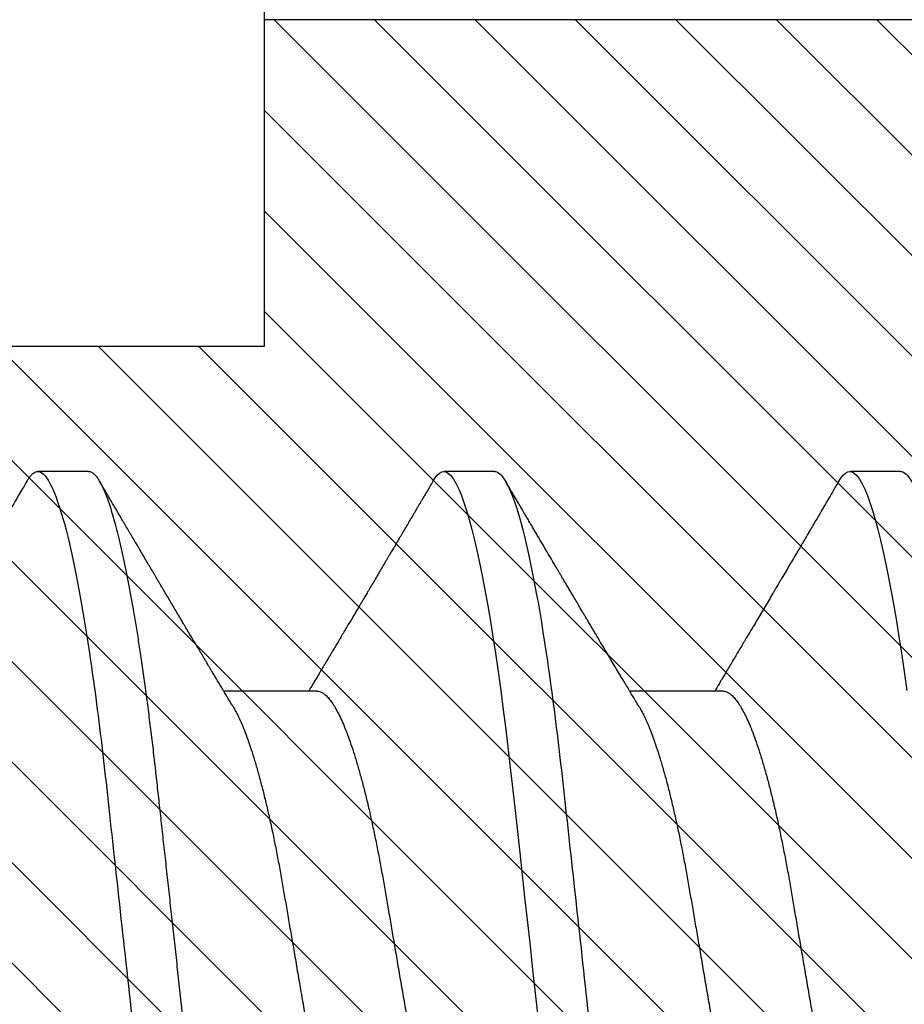
# Model space of a CAD drawing. Units: inches. Extents: x 0 to 386, y -1 to 43.
# Drawn here: x 3 to 3, y 2 to 3 of the extents above; entities that cross this region are included whole.
import ezdxf

# ---------------------------------------------------------------- set-up
doc = ezdxf.new("R2010")
doc.units = ezdxf.units.IN
doc.header["$LTSCALE"] = 0.25
doc.header["$MEASUREMENT"] = 0
for name, color, linetype in [('Arcadia-Dim', 4, 'Continuous'), ('Arcadia-Profile', 6, 'Continuous'), ('Arcadia-Shade', 8, 'Continuous')]:
    doc.layers.add(name, color=color, linetype=linetype)
doc.styles.get("Standard").update_dxf_attribs({"font": 'ARIALN.TTF'})
doc.dimstyles.new('Arcadia-2', dxfattribs={"dimscale": 2, "dimtxt": 0.0938, "dimasz": 0.0938, "dimexe": 0.0546, "dimexo": 0.0469, "dimgap": 0.0469, "dimtad": 0, "dimtih": 1, "dimdec": 4, "dimzin": 3, "dimdsep": 46, "dimlunit": 4, "dimtxsty": 'Standard', "dimblk": 'ARCHTICK', "dimcen": 0.0469, "dimdle": 0.0546, "dimclrd": 256, "dimclre": 256, "dimclrt": 256, "dimadec": 0, "dimazin": 0, "dimtfac": 0.75, "dimtdec": 4, "dimtix": 1, "dimtmove": 2, "dimatfit": 3, "dimfxl": 1, "dimtolj": 1, "dimtzin": 3, "dimlwd": -3, "dimlwe": -3, "dimarcsym": 0})

# ---------------------------------------------------------------- blocks, each defined once
blk = doc.blocks.new('*U14')
at = {"layer": 'Arcadia-Profile'}
for p, q in [((0.16411, 0.108), (0.15518, 0.108)), ((0.23554, 0.108), (0.22661, 0.108)), ((0.30696, 0.108), (0.29804, 0.108)), ((0.20429, 0.06934), (0.18789, 0.06934)), ((0.27571, 0.06934), (0.25932, 0.06934))]:
    blk.add_line(p, q, dxfattribs=at)
at = {"layer": 'Arcadia-Profile', "flags": 128}
for points in [[(0.22469, 0.10629), (0.22502, 0.10682), (0.22544, 0.10734), (0.22584, 0.10771), (0.22623, 0.10793), (0.22661, 0.108), (0.22702, 0.10792), (0.22744, 0.10766), (0.22788, 0.10723), (0.22832, 0.10662), (0.22878, 0.10583), (0.22925, 0.10486), (0.2297, 0.10378), (0.23015, 0.10253), (0.23061, 0.10111), (0.23107, 0.09954), (0.23154, 0.09781), (0.23201, 0.09592), (0.23248, 0.09388), (0.23295, 0.09169), (0.23342, 0.08936), (0.23389, 0.0869), (0.23435, 0.08435), (0.2348, 0.08168), (0.23525, 0.0789), (0.23569, 0.07602), (0.23616, 0.0728), (0.23662, 0.06948), (0.23707, 0.06606), (0.23751, 0.06257), (0.23794, 0.059), (0.23836, 0.05538), (0.23874, 0.05191), (0.23914, 0.04834), (0.23954, 0.04466), (0.23996, 0.0409), (0.24038, 0.03704), (0.24082, 0.0331), (0.24126, 0.02909), (0.24171, 0.02502), (0.24216, 0.02089), (0.24262, 0.01671), (0.24308, 0.01256)], [(0.29612, 0.10629), (0.29645, 0.10682), (0.29686, 0.10734), (0.29726, 0.10771), (0.29766, 0.10793), (0.29804, 0.108), (0.29845, 0.10792), (0.29887, 0.10766), (0.29931, 0.10723), (0.29975, 0.10662), (0.30021, 0.10583), (0.30068, 0.10486), (0.30112, 0.10378), (0.30158, 0.10253), (0.30204, 0.10111), (0.3025, 0.09954), (0.30297, 0.09781), (0.30344, 0.09592), (0.30391, 0.09388), (0.30438, 0.09169), (0.30485, 0.08936), (0.30532, 0.0869), (0.30578, 0.08435), (0.30623, 0.08168), (0.30668, 0.0789), (0.30712, 0.07602), (0.30759, 0.0728), (0.30805, 0.06948)]]:
    blk.add_lwpolyline(points, dxfattribs=at)
at = {"layer": 'Arcadia-Profile'}
for points, knots in [([(0.15326, 0.10629), (0.15337, 0.10647), (0.15362, 0.10689), (0.15401, 0.10736), (0.15441, 0.10773), (0.1548, 0.10796), (0.15505, 0.10799), (0.15518, 0.108)], [0, 0, 0, 0, 0.168323, 0.378873, 0.587751, 0.794833, 1, 1, 1, 1]), ([(0.15518, 0.108), (0.15647, 0.108), (0.15797, 0.10537), (0.16112, 0.09442), (0.16275, 0.08611), (0.16502, 0.07097), (0.16575, 0.06549), (0.1671, 0.05407), (0.16773, 0.04814), (0.16985, 0.02889), (0.17144, 0.01447), (0.17463, -0.01447), (0.17622, -0.02889), (0.17834, -0.04814), (0.17897, -0.05407), (0.18033, -0.06549), (0.18105, -0.07097), (0.18332, -0.08611), (0.18495, -0.09442), (0.1881, -0.10537), (0.1896, -0.108), (0.19089, -0.108)], [0, 0, 0, 0, 0.125, 0.125, 0.25, 0.25, 0.3125, 0.3125, 0.375, 0.375, 0.5, 0.5, 0.625, 0.625, 0.6875, 0.6875, 0.75, 0.75, 0.875, 0.875, 1, 1, 1, 1]), ([(0.16411, 0.108), (0.16424, 0.10798), (0.16452, 0.10795), (0.16494, 0.10769), (0.16538, 0.10726), (0.16582, 0.10665), (0.16628, 0.10586), (0.16674, 0.10491), (0.1672, 0.1038), (0.16765, 0.10255), (0.16811, 0.10114), (0.16857, 0.09957), (0.16904, 0.09783), (0.16951, 0.09595), (0.16998, 0.09391), (0.17045, 0.09172), (0.17092, 0.08939), (0.17139, 0.08694), (0.17185, 0.08437), (0.1723, 0.0817), (0.17275, 0.07892), (0.1732, 0.07597), (0.17366, 0.07283), (0.17412, 0.0695), (0.17457, 0.06609), (0.17501, 0.0626), (0.17544, 0.05903), (0.17585, 0.05547), (0.17624, 0.05191), (0.17664, 0.04834), (0.17704, 0.04466), (0.17746, 0.0409), (0.17788, 0.03704), (0.17832, 0.0331), (0.17876, 0.02909), (0.17921, 0.02502), (0.17966, 0.02089), (0.18012, 0.01673), (0.18058, 0.01256), (0.18104, 0.00839), (0.1815, 0.0042), (0.18198, -0.00011), (0.18246, -0.00454), (0.18296, -0.00906), (0.18346, -0.01356), (0.18395, -0.01802), (0.18444, -0.02244), (0.18491, -0.02672), (0.18536, -0.03085), (0.1858, -0.03483), (0.18623, -0.03873), (0.18665, -0.04255), (0.18706, -0.04627), (0.18747, -0.0499), (0.18785, -0.05344), (0.18824, -0.0569), (0.18864, -0.06029), (0.18904, -0.06361), (0.18945, -0.06685), (0.18987, -0.07), (0.1903, -0.07306), (0.19075, -0.07612), (0.19121, -0.07915), (0.1917, -0.08214), (0.19219, -0.085), (0.19268, -0.08771), (0.19318, -0.09028), (0.19367, -0.09264), (0.19415, -0.09481), (0.19462, -0.09679), (0.19509, -0.09861), (0.19556, -0.10027), (0.19602, -0.10177), (0.19648, -0.10311), (0.19693, -0.10429), (0.19737, -0.10531), (0.19781, -0.10616), (0.19824, -0.10684), (0.19865, -0.10737), (0.19905, -0.10773), (0.19944, -0.10795), (0.19983, -0.10803), (0.20023, -0.10794), (0.20066, -0.10769), (0.20109, -0.10725), (0.20145, -0.10678), (0.20167, -0.1064), (0.20174, -0.10628)], [0, 0, 0, 0, 0.01186, 0.023839, 0.035929, 0.048122, 0.060408, 0.072778, 0.084509, 0.096297, 0.108134, 0.12001, 0.131917, 0.143844, 0.155782, 0.167722, 0.179654, 0.191568, 0.203243, 0.214883, 0.22648, 0.238025, 0.250424, 0.262743, 0.274971, 0.287101, 0.299123, 0.311029, 0.322182, 0.333426, 0.344772, 0.356213, 0.367742, 0.379351, 0.391033, 0.402778, 0.414579, 0.426426, 0.438098, 0.449797, 0.461514, 0.47324, 0.485902, 0.498553, 0.511181, 0.523775, 0.536324, 0.548817, 0.560536, 0.572187, 0.583763, 0.595254, 0.606655, 0.617957, 0.629154, 0.640319, 0.651587, 0.662956, 0.674213, 0.685553, 0.69697, 0.708454, 0.720923, 0.733453, 0.746031, 0.758648, 0.771291, 0.783951, 0.795891, 0.807826, 0.819745, 0.831639, 0.843499, 0.855316, 0.867081, 0.878785, 0.890419, 0.901975, 0.913242, 0.924419, 0.9355, 0.946479, 0.958339, 0.970318, 0.982408, 0.994601, 1, 1, 1, 1]), ([(0.23554, 0.108), (0.23682, 0.108), (0.23833, 0.10537), (0.24147, 0.09442), (0.24311, 0.08611), (0.24538, 0.07097), (0.2461, 0.06549), (0.24746, 0.05407), (0.24809, 0.04814), (0.25021, 0.02889), (0.2518, 0.01447), (0.25499, -0.01447), (0.25658, -0.02889), (0.2587, -0.04814), (0.25933, -0.05407), (0.26068, -0.06549), (0.26141, -0.07097), (0.26368, -0.08611), (0.26531, -0.09442), (0.26846, -0.10537), (0.26996, -0.108), (0.27125, -0.108)], [0, 0, 0, 0, 0.125, 0.125, 0.25, 0.25, 0.3125, 0.3125, 0.375, 0.375, 0.5, 0.5, 0.625, 0.625, 0.6875, 0.6875, 0.75, 0.75, 0.875, 0.875, 1, 1, 1, 1]), ([(0.30696, 0.108), (0.30825, 0.108), (0.30976, 0.10537), (0.3129, 0.09442), (0.31454, 0.08611), (0.31681, 0.07097), (0.31753, 0.06549), (0.31889, 0.05407), (0.31952, 0.04814), (0.32164, 0.02889), (0.32323, 0.01447), (0.32642, -0.01447), (0.32801, -0.02889), (0.33013, -0.04814), (0.33076, -0.05407), (0.33211, -0.06549), (0.33284, -0.07097), (0.3351, -0.08611), (0.33674, -0.09442), (0.33989, -0.10537), (0.34139, -0.108), (0.34268, -0.108)], [0, 0, 0, 0, 0.125, 0.125, 0.25, 0.25, 0.3125, 0.3125, 0.375, 0.375, 0.5, 0.5, 0.625, 0.625, 0.6875, 0.6875, 0.75, 0.75, 0.875, 0.875, 1, 1, 1, 1]), ([(0.15326, 0.1063), (0.15301, 0.10586), (0.15252, 0.10503), (0.15183, 0.10385), (0.15122, 0.10281), (0.15069, 0.10191), (0.15024, 0.10115), (0.14989, 0.10055), (0.14963, 0.10012), (0.14945, 0.09981), (0.14932, 0.09959), (0.14922, 0.09942), (0.14914, 0.09927), (0.14903, 0.09909), (0.14887, 0.09883), (0.14865, 0.09845), (0.14836, 0.09796), (0.14804, 0.09741), (0.1477, 0.09683), (0.14728, 0.09612), (0.14681, 0.09531), (0.1463, 0.09446), (0.14586, 0.0937), (0.14543, 0.09298), (0.14497, 0.0922), (0.14455, 0.09148), (0.14416, 0.09083), (0.14384, 0.09029), (0.14351, 0.08973), (0.14318, 0.08916), (0.14285, 0.0886), (0.14254, 0.08808), (0.14229, 0.08766), (0.14212, 0.08736), (0.14198, 0.08714), (0.14185, 0.08691), (0.14168, 0.08663), (0.14148, 0.08628), (0.14118, 0.08579), (0.14079, 0.08513), (0.14031, 0.08432), (0.13981, 0.08347), (0.13931, 0.08263), (0.13882, 0.08179), (0.13833, 0.08097), (0.13787, 0.08019), (0.13743, 0.07946), (0.13702, 0.07876), (0.13662, 0.0781), (0.13626, 0.07749), (0.13596, 0.07698), (0.13571, 0.07655), (0.13551, 0.07623), (0.13534, 0.07595), (0.13515, 0.07563), (0.13489, 0.07518), (0.13455, 0.07461), (0.13416, 0.07397), (0.13378, 0.07333), (0.13342, 0.07272), (0.13308, 0.07215), (0.13275, 0.07161), (0.13244, 0.07108), (0.13213, 0.07056), (0.13182, 0.07004), (0.13157, 0.06964), (0.13143, 0.0694), (0.1314, 0.06934)], [0, 0, 0, 0, 0.0355121, 0.0673057, 0.0953842, 0.1197501, 0.140406, 0.1573535, 0.1676315, 0.1758251, 0.1819348, 0.1859608, 0.1892679, 0.1939842, 0.2004242, 0.2110342, 0.2243987, 0.2402486, 0.2559567, 0.2708567, 0.2977731, 0.3215751, 0.3402062, 0.3590139, 0.3800835, 0.4034132, 0.4177574, 0.4325609, 0.4476106, 0.4629064, 0.478448, 0.4935015, 0.5051135, 0.5124639, 0.5172787, 0.5232229, 0.5309035, 0.54032, 0.5514718, 0.5710976, 0.5939815, 0.6170856, 0.6399133, 0.6624644, 0.6847392, 0.7067379, 0.7257603, 0.7445712, 0.7630979, 0.7797049, 0.7937182, 0.8051396, 0.8139707, 0.8202317, 0.8279077, 0.8400112, 0.856537, 0.8746997, 0.8919866, 0.9083985, 0.9239362, 0.9386004, 0.9527269, 0.9668192, 0.9808825, 0.9949166, 1, 1, 1, 1]), ([(0.18952, 0.06662), (0.1894, 0.06682), (0.18918, 0.06719), (0.18887, 0.0677), (0.18864, 0.06809), (0.18847, 0.06837), (0.18834, 0.06858), (0.18821, 0.06881), (0.18802, 0.06913), (0.18776, 0.06955), (0.18698, 0.07085), (0.1862, 0.07216), (0.18543, 0.07345), (0.18518, 0.07388), (0.18496, 0.07424), (0.18478, 0.07454), (0.18462, 0.07481), (0.18442, 0.07514), (0.18416, 0.07558), (0.18385, 0.07611), (0.18351, 0.07668), (0.18311, 0.07735), (0.18266, 0.07811), (0.18217, 0.07893), (0.18173, 0.07966), (0.18139, 0.08024), (0.18109, 0.08074), (0.18078, 0.08126), (0.18042, 0.08188), (0.18003, 0.08253), (0.17957, 0.08332), (0.17905, 0.08419), (0.17849, 0.08513), (0.17801, 0.08594), (0.17762, 0.0866), (0.17736, 0.08704), (0.1772, 0.08732), (0.17708, 0.08752), (0.17692, 0.08778), (0.17671, 0.08813), (0.17646, 0.08857), (0.17617, 0.08906), (0.17588, 0.08955), (0.17551, 0.09018), (0.17507, 0.09092), (0.17454, 0.09181), (0.17409, 0.09258), (0.17368, 0.09328), (0.17332, 0.09389), (0.17297, 0.09448), (0.17266, 0.09501), (0.17243, 0.0954), (0.17227, 0.09568), (0.17213, 0.09591), (0.17197, 0.09619), (0.17176, 0.09654), (0.17143, 0.09709), (0.171, 0.09783), (0.17048, 0.09871), (0.16999, 0.09954), (0.16955, 0.10029), (0.16916, 0.10095), (0.1688, 0.10157), (0.1684, 0.10226), (0.1679, 0.10309), (0.16731, 0.1041), (0.16668, 0.10518), (0.16624, 0.10592), (0.16602, 0.1063)], [0, 0, 0, 0, 0.015488, 0.028179, 0.03807, 0.04516, 0.049613, 0.054036, 0.062727, 0.073548, 0.086497, 0.160932, 0.17316, 0.183979, 0.193157, 0.200691, 0.20669, 0.213879, 0.225402, 0.239762, 0.254236, 0.268383, 0.290604, 0.311765, 0.330359, 0.346073, 0.355406, 0.368491, 0.3853, 0.402083, 0.418046, 0.444508, 0.468348, 0.48909, 0.505627, 0.517912, 0.522449, 0.526679, 0.533158, 0.5421, 0.553505, 0.566354, 0.578739, 0.590616, 0.613858, 0.635121, 0.657614, 0.672168, 0.687516, 0.703566, 0.717374, 0.727539, 0.732969, 0.737995, 0.74498, 0.753934, 0.764857, 0.786769, 0.809783, 0.830711, 0.849551, 0.866302, 0.880978, 0.895703, 0.918449, 0.944092, 0.971728, 1, 1, 1, 1]), ([(0.22469, 0.1063), (0.2245, 0.10598), (0.22416, 0.10539), (0.22367, 0.10455), (0.22324, 0.10383), (0.22289, 0.10323), (0.22261, 0.10275), (0.22239, 0.10238), (0.22223, 0.10211), (0.2221, 0.10188), (0.22195, 0.10164), (0.22178, 0.10133), (0.22155, 0.10095), (0.22127, 0.10048), (0.22088, 0.09982), (0.22039, 0.09898), (0.21982, 0.09801), (0.21928, 0.09709), (0.21877, 0.09621), (0.21828, 0.09538), (0.21781, 0.09459), (0.21739, 0.09388), (0.21705, 0.0933), (0.21677, 0.09282), (0.21648, 0.09234), (0.21613, 0.09175), (0.21571, 0.09103), (0.21524, 0.09023), (0.21476, 0.08942), (0.21426, 0.08857), (0.21374, 0.0877), (0.21323, 0.08684), (0.21279, 0.08609), (0.21244, 0.08549), (0.21213, 0.08497), (0.21179, 0.0844), (0.21141, 0.08376), (0.21101, 0.08308), (0.2106, 0.08239), (0.21015, 0.08164), (0.20965, 0.08079), (0.20919, 0.08002), (0.20882, 0.0794), (0.20858, 0.07898), (0.20838, 0.07865), (0.20821, 0.07836), (0.20803, 0.07806), (0.20778, 0.07764), (0.20746, 0.07711), (0.2071, 0.0765), (0.20674, 0.07589), (0.20636, 0.07526), (0.20599, 0.07464), (0.20562, 0.07402), (0.20529, 0.07347), (0.20498, 0.07295), (0.20466, 0.0724), (0.20428, 0.07177), (0.20388, 0.07111), (0.20349, 0.07045), (0.20314, 0.06987), (0.20292, 0.0695), (0.20282, 0.06934)], [0, 0, 0, 0, 0.025697, 0.048239, 0.067628, 0.083866, 0.096953, 0.106891, 0.11368, 0.119117, 0.125113, 0.133322, 0.143743, 0.156375, 0.171218, 0.197592, 0.223847, 0.249712, 0.272477, 0.294932, 0.317071, 0.3368, 0.352446, 0.364011, 0.375753, 0.391716, 0.411896, 0.434204, 0.456189, 0.477847, 0.502953, 0.527182, 0.547635, 0.563767, 0.575227, 0.590426, 0.609366, 0.627958, 0.645151, 0.665892, 0.688611, 0.714469, 0.728005, 0.73935, 0.748236, 0.754879, 0.762762, 0.773106, 0.788453, 0.806071, 0.822756, 0.838316, 0.856848, 0.873511, 0.888493, 0.90183, 0.915806, 0.933151, 0.952822, 0.970115, 0.986524, 1, 1, 1, 1]), ([(0.26095, 0.06662), (0.26074, 0.06696), (0.26036, 0.0676), (0.25983, 0.06848), (0.25941, 0.06918), (0.25909, 0.06972), (0.25886, 0.07011), (0.25868, 0.0704), (0.25853, 0.07065), (0.25831, 0.07103), (0.25797, 0.07158), (0.25745, 0.07246), (0.25683, 0.0735), (0.25611, 0.07471), (0.25538, 0.07593), (0.25459, 0.07725), (0.25392, 0.07838), (0.25338, 0.07929), (0.25299, 0.07994), (0.25261, 0.08059), (0.25223, 0.08123), (0.25187, 0.08184), (0.25156, 0.08237), (0.25125, 0.08288), (0.25091, 0.08346), (0.25047, 0.0842), (0.24996, 0.08506), (0.24947, 0.08589), (0.24902, 0.08665), (0.24861, 0.08734), (0.24821, 0.08802), (0.24783, 0.08866), (0.24753, 0.08917), (0.24731, 0.08954), (0.24714, 0.08984), (0.24695, 0.09016), (0.2467, 0.09058), (0.24638, 0.09111), (0.24586, 0.092), (0.24519, 0.09315), (0.2444, 0.09448), (0.2437, 0.09567), (0.24311, 0.09667), (0.24263, 0.09749), (0.24222, 0.09818), (0.2418, 0.0989), (0.24133, 0.0997), (0.24082, 0.10056), (0.24028, 0.10149), (0.23969, 0.10249), (0.23902, 0.10363), (0.23826, 0.10492), (0.23773, 0.10582), (0.23745, 0.1063)], [0, 0, 0, 0, 0.026189, 0.048417, 0.066677, 0.079523, 0.089253, 0.095866, 0.101582, 0.108345, 0.124677, 0.143456, 0.174873, 0.203529, 0.235003, 0.267545, 0.303476, 0.319996, 0.336551, 0.352947, 0.369183, 0.385014, 0.398515, 0.409272, 0.424011, 0.44262, 0.464819, 0.488972, 0.50545, 0.522634, 0.540522, 0.557426, 0.570415, 0.579436, 0.585151, 0.592953, 0.603587, 0.617053, 0.63333, 0.670266, 0.703836, 0.734034, 0.760513, 0.778782, 0.795816, 0.813179, 0.832931, 0.856325, 0.877828, 0.902941, 0.931673, 0.964024, 1, 1, 1, 1]), ([(0.29612, 0.1063), (0.29581, 0.10577), (0.29522, 0.10477), (0.2944, 0.10336), (0.29367, 0.10213), (0.29305, 0.10107), (0.29252, 0.10017), (0.29208, 0.09942), (0.2917, 0.09878), (0.29135, 0.09819), (0.29098, 0.09756), (0.29056, 0.09684), (0.29007, 0.096), (0.28951, 0.09505), (0.2889, 0.09401), (0.28826, 0.09293), (0.2876, 0.09182), (0.28693, 0.09067), (0.28634, 0.08967), (0.28587, 0.08889), (0.28556, 0.08836), (0.28531, 0.08794), (0.28508, 0.08754), (0.28481, 0.08709), (0.28438, 0.08637), (0.28382, 0.08541), (0.28313, 0.08424), (0.28244, 0.08308), (0.28176, 0.08193), (0.28117, 0.08094), (0.28069, 0.08013), (0.2803, 0.07948), (0.27995, 0.07888), (0.27963, 0.07836), (0.27935, 0.07788), (0.27905, 0.07737), (0.27868, 0.07675), (0.27822, 0.07598), (0.27772, 0.07514), (0.2772, 0.07426), (0.27666, 0.07336), (0.27616, 0.07253), (0.27573, 0.0718), (0.27538, 0.07122), (0.2751, 0.07075), (0.2749, 0.07041), (0.27474, 0.07015), (0.27459, 0.0699), (0.27442, 0.06962), (0.2743, 0.06942), (0.27425, 0.06934)], [0, 0, 0, 0, 0.042833, 0.080911, 0.114236, 0.142815, 0.166816, 0.186947, 0.203324, 0.218982, 0.234927, 0.254252, 0.277024, 0.303238, 0.331514, 0.360745, 0.390928, 0.422062, 0.453809, 0.471669, 0.48591, 0.496535, 0.505931, 0.518128, 0.53319, 0.564409, 0.596123, 0.627726, 0.659201, 0.689281, 0.707792, 0.725368, 0.741953, 0.756371, 0.768156, 0.780367, 0.797788, 0.818978, 0.842416, 0.866328, 0.890711, 0.915565, 0.934072, 0.949915, 0.96271, 0.972458, 0.977159, 0.984094, 0.993325, 1, 1, 1, 1]), ([(0.13286, 0.06934), (0.13302, 0.06932), (0.13335, 0.06929), (0.13386, 0.06905), (0.13439, 0.06865), (0.13494, 0.06808), (0.13549, 0.06735), (0.13606, 0.06646), (0.13663, 0.06541), (0.13721, 0.06419), (0.13779, 0.06281), (0.13839, 0.06126), (0.13899, 0.05954), (0.13959, 0.05766), (0.14019, 0.05565), (0.14078, 0.0535), (0.14137, 0.05122), (0.14194, 0.04883), (0.14251, 0.04634), (0.14306, 0.04376), (0.14359, 0.0411), (0.14411, 0.03837), (0.14461, 0.03559), (0.14509, 0.03276), (0.14559, 0.02986), (0.1461, 0.02687), (0.14664, 0.02376), (0.14719, 0.02055), (0.14775, 0.01724), (0.14833, 0.01387), (0.14892, 0.01045), (0.14951, 0.00699), (0.15011, 0.0035), (0.15071, 0), (0.15131, -0.00349), (0.15191, -0.00697), (0.1525, -0.01043), (0.15309, -0.01384), (0.15366, -0.01719), (0.15422, -0.02045), (0.15477, -0.02362), (0.1553, -0.02671), (0.15582, -0.02973), (0.15632, -0.03267), (0.15681, -0.03554), (0.15732, -0.03834), (0.15784, -0.04108), (0.15837, -0.04375), (0.15892, -0.04634), (0.15949, -0.04883), (0.16006, -0.05122), (0.16064, -0.05349), (0.16123, -0.05563), (0.16183, -0.05765), (0.16243, -0.05951), (0.16302, -0.06121), (0.16361, -0.06274), (0.16419, -0.06413), (0.16477, -0.06535), (0.1652, -0.06617), (0.16544, -0.06654), (0.16548, -0.0666)], [0, 0, 0, 0, 0.01651, 0.033221, 0.050117, 0.06718, 0.08439, 0.101417, 0.118548, 0.135761, 0.153034, 0.1707, 0.188382, 0.206057, 0.223701, 0.24129, 0.258802, 0.276214, 0.293467, 0.310578, 0.327528, 0.3443, 0.360875, 0.377044, 0.393391, 0.409922, 0.42662, 0.443814, 0.461143, 0.478588, 0.496126, 0.513734, 0.53139, 0.54907, 0.566711, 0.584328, 0.601899, 0.619399, 0.636806, 0.653792, 0.670647, 0.687354, 0.703894, 0.720583, 0.737085, 0.753694, 0.7705, 0.787487, 0.804635, 0.821925, 0.839299, 0.856772, 0.874323, 0.891928, 0.909564, 0.926893, 0.944207, 0.961483, 0.978699, 0.996183, 1, 1, 1, 1]), ([(0.20429, 0.06934), (0.20445, 0.06932), (0.20478, 0.06929), (0.20529, 0.06905), (0.20582, 0.06865), (0.20637, 0.06808), (0.20692, 0.06735), (0.20749, 0.06646), (0.20806, 0.06541), (0.20864, 0.06419), (0.20922, 0.06281), (0.20982, 0.06126), (0.21042, 0.05954), (0.21102, 0.05766), (0.21162, 0.05565), (0.21221, 0.0535), (0.2128, 0.05122), (0.21337, 0.04883), (0.21393, 0.04634), (0.21448, 0.04376), (0.21502, 0.0411), (0.21554, 0.03837), (0.21603, 0.03559), (0.21652, 0.03276), (0.21702, 0.02986), (0.21753, 0.02687), (0.21806, 0.02376), (0.21861, 0.02055), (0.21918, 0.01724), (0.21976, 0.01387), (0.22035, 0.01045), (0.22094, 0.00699), (0.22154, 0.0035), (0.22214, 0), (0.22274, -0.00349), (0.22334, -0.00697), (0.22393, -0.01043), (0.22452, -0.01384), (0.22509, -0.01719), (0.22565, -0.02045), (0.2262, -0.02362), (0.22673, -0.02671), (0.22725, -0.02973), (0.22775, -0.03267), (0.22824, -0.03554), (0.22874, -0.03834), (0.22926, -0.04108), (0.2298, -0.04375), (0.23035, -0.04634), (0.23091, -0.04883), (0.23149, -0.05122), (0.23207, -0.05349), (0.23266, -0.05563), (0.23326, -0.05765), (0.23386, -0.05951), (0.23445, -0.06121), (0.23504, -0.06274), (0.23562, -0.06413), (0.2362, -0.06535), (0.23663, -0.06617), (0.23687, -0.06654), (0.23691, -0.06661)], [0, 0, 0, 0, 0.0165098, 0.0332207, 0.0501163, 0.0671787, 0.0843889, 0.1014162, 0.1185465, 0.135759, 0.1530323, 0.1706977, 0.1883797, 0.2060544, 0.2236982, 0.2412875, 0.2587992, 0.2762109, 0.2934635, 0.3105745, 0.3275246, 0.3442955, 0.3608702, 0.3770395, 0.3933864, 0.4099172, 0.4266153, 0.4438085, 0.4611377, 0.4785821, 0.4961197, 0.5137279, 0.5313836, 0.5490631, 0.566704, 0.5843213, 0.6018915, 0.6193915, 0.6367988, 0.6537841, 0.6706393, 0.6873457, 0.7038855, 0.7205741, 0.7370759, 0.7536849, 0.770491, 0.7874772, 0.8046251, 0.8219152, 0.8392889, 0.8567621, 0.8743126, 0.8919176, 0.9095537, 0.9268822, 0.9441955, 0.9614713, 0.9786875, 0.9961713, 1, 1, 1, 1]), ([(0.27571, 0.06934), (0.27588, 0.06932), (0.27621, 0.06929), (0.27672, 0.06905), (0.27725, 0.06865), (0.2778, 0.06808), (0.27835, 0.06735), (0.27892, 0.06646), (0.27949, 0.06541), (0.28006, 0.06419), (0.28065, 0.06281), (0.28125, 0.06126), (0.28185, 0.05954), (0.28245, 0.05766), (0.28305, 0.05565), (0.28364, 0.0535), (0.28422, 0.05122), (0.2848, 0.04883), (0.28536, 0.04634), (0.28591, 0.04376), (0.28645, 0.0411), (0.28697, 0.03837), (0.28746, 0.03559), (0.28795, 0.03276), (0.28844, 0.02986), (0.28896, 0.02687), (0.28949, 0.02376), (0.29004, 0.02055), (0.29061, 0.01724), (0.29119, 0.01387), (0.29178, 0.01045), (0.29237, 0.00699), (0.29297, 0.0035), (0.29357, 0), (0.29417, -0.00349), (0.29477, -0.00697), (0.29536, -0.01043), (0.29595, -0.01384), (0.29652, -0.01719), (0.29708, -0.02045), (0.29763, -0.02362), (0.29816, -0.02671), (0.29868, -0.02973), (0.29918, -0.03267), (0.29967, -0.03554), (0.30017, -0.03834), (0.30069, -0.04108), (0.30123, -0.04375), (0.30178, -0.04634), (0.30234, -0.04883), (0.30292, -0.05122), (0.3035, -0.05349), (0.30409, -0.05563), (0.30469, -0.05765), (0.30528, -0.05951), (0.30588, -0.06121), (0.30646, -0.06274), (0.30705, -0.06413), (0.30763, -0.06535), (0.30806, -0.06617), (0.30829, -0.06654), (0.30834, -0.06661)], [0, 0, 0, 0, 0.0165098, 0.0332208, 0.0501164, 0.0671789, 0.0843891, 0.1014165, 0.1185468, 0.1357594, 0.1530326, 0.1706981, 0.1883801, 0.2060549, 0.2236988, 0.2412881, 0.2587998, 0.2762116, 0.2934643, 0.3105753, 0.3275254, 0.3442963, 0.3608711, 0.3770405, 0.3933874, 0.4099182, 0.4266164, 0.4438096, 0.4611388, 0.4785832, 0.4961209, 0.5137292, 0.5313849, 0.5490644, 0.5667054, 0.5843228, 0.601893, 0.619393, 0.6368004, 0.6537857, 0.670641, 0.6873474, 0.7038873, 0.7205759, 0.7370778, 0.7536868, 0.7704929, 0.7874791, 0.8046271, 0.8219173, 0.839291, 0.8567643, 0.8743148, 0.8919198, 0.9095559, 0.9268845, 0.9441979, 0.9614737, 0.97869, 0.9961737, 1, 1, 1, 1]), ([(0.18952, 0.06661), (0.18956, 0.06655), (0.18978, 0.0662), (0.1902, 0.0654), (0.19078, 0.0642), (0.19137, 0.06281), (0.19196, 0.06126), (0.19256, 0.05954), (0.19316, 0.05766), (0.19376, 0.05565), (0.19435, 0.0535), (0.19494, 0.05122), (0.19551, 0.04883), (0.19608, 0.04634), (0.19663, 0.04376), (0.19716, 0.0411), (0.19768, 0.03837), (0.19818, 0.03559), (0.19866, 0.03276), (0.19916, 0.02986), (0.19967, 0.02687), (0.20021, 0.02376), (0.20076, 0.02055), (0.20133, 0.01724), (0.2019, 0.01387), (0.20249, 0.01045), (0.20309, 0.00699), (0.20368, 0.0035), (0.20429, 0), (0.20489, -0.00349), (0.20548, -0.00697), (0.20608, -0.01043), (0.20666, -0.01384), (0.20724, -0.01719), (0.2078, -0.02045), (0.20834, -0.02362), (0.20887, -0.02671), (0.20939, -0.02973), (0.2099, -0.03267), (0.21039, -0.03554), (0.21089, -0.03834), (0.21141, -0.04108), (0.21194, -0.04375), (0.21249, -0.04634), (0.21306, -0.04883), (0.21363, -0.05122), (0.21421, -0.05349), (0.21481, -0.05563), (0.2154, -0.05765), (0.216, -0.05951), (0.21659, -0.06121), (0.21718, -0.06274), (0.21776, -0.06413), (0.21835, -0.06536), (0.21892, -0.06643), (0.2195, -0.06734), (0.22006, -0.06808), (0.2206, -0.06865), (0.22113, -0.06905), (0.22165, -0.06929), (0.22198, -0.06932), (0.22214, -0.06934)], [0, 0, 0, 0, 0.003291, 0.020422, 0.037634, 0.054907, 0.072573, 0.090255, 0.107929, 0.125573, 0.143162, 0.160674, 0.178086, 0.195338, 0.212449, 0.229399, 0.24617, 0.262745, 0.278914, 0.295261, 0.311792, 0.32849, 0.345683, 0.363012, 0.380457, 0.397994, 0.415603, 0.433258, 0.450938, 0.468579, 0.486196, 0.503766, 0.521266, 0.538673, 0.555658, 0.572514, 0.58922, 0.60576, 0.622448, 0.63895, 0.655559, 0.672365, 0.689351, 0.706499, 0.723789, 0.741163, 0.758636, 0.776187, 0.793792, 0.811428, 0.828756, 0.84607, 0.863345, 0.880561, 0.898045, 0.915422, 0.932671, 0.949772, 0.966706, 0.983454, 1, 1, 1, 1]), ([(0.26095, 0.06661), (0.26099, 0.06655), (0.26121, 0.0662), (0.26163, 0.0654), (0.26221, 0.0642), (0.26279, 0.06281), (0.26339, 0.06126), (0.26399, 0.05954), (0.26459, 0.05766), (0.26519, 0.05565), (0.26578, 0.0535), (0.26637, 0.05122), (0.26694, 0.04883), (0.26751, 0.04634), (0.26806, 0.04376), (0.26859, 0.0411), (0.26911, 0.03837), (0.26961, 0.03559), (0.27009, 0.03276), (0.27059, 0.02986), (0.2711, 0.02687), (0.27164, 0.02376), (0.27219, 0.02055), (0.27275, 0.01724), (0.27333, 0.01387), (0.27392, 0.01045), (0.27451, 0.00699), (0.27511, 0.0035), (0.27571, 0), (0.27631, -0.00349), (0.27691, -0.00697), (0.2775, -0.01043), (0.27809, -0.01384), (0.27866, -0.01719), (0.27922, -0.02045), (0.27977, -0.02362), (0.2803, -0.02671), (0.28082, -0.02973), (0.28132, -0.03267), (0.28181, -0.03554), (0.28232, -0.03834), (0.28284, -0.04108), (0.28337, -0.04375), (0.28392, -0.04634), (0.28449, -0.04883), (0.28506, -0.05122), (0.28564, -0.05349), (0.28623, -0.05563), (0.28683, -0.05765), (0.28743, -0.05951), (0.28802, -0.06121), (0.28861, -0.06274), (0.28919, -0.06413), (0.28977, -0.06536), (0.29035, -0.06643), (0.29092, -0.06734), (0.29148, -0.06808), (0.29203, -0.06865), (0.29256, -0.06905), (0.29308, -0.06929), (0.29341, -0.06932), (0.29357, -0.06934)], [0, 0, 0, 0, 0.003279, 0.02041, 0.037623, 0.054896, 0.072562, 0.090244, 0.107919, 0.125563, 0.143152, 0.160664, 0.178076, 0.195329, 0.21244, 0.22939, 0.246161, 0.262736, 0.278906, 0.295253, 0.311784, 0.328482, 0.345675, 0.363005, 0.380449, 0.397987, 0.415596, 0.433251, 0.450931, 0.468572, 0.48619, 0.50376, 0.52126, 0.538668, 0.555653, 0.572509, 0.589215, 0.605755, 0.622444, 0.638946, 0.655555, 0.672361, 0.689348, 0.706496, 0.723786, 0.74116, 0.758633, 0.776184, 0.793789, 0.811425, 0.828754, 0.846068, 0.863344, 0.88056, 0.898044, 0.915421, 0.932671, 0.949772, 0.966705, 0.983454, 1, 1, 1, 1])]:
    blk.add_open_spline(points, degree=3, knots=knots, dxfattribs=at)
blk = doc.blocks.new('*U13')
at = {"layer": 'Arcadia-Shade', "lineweight": -3}
h = blk.add_hatch(dxfattribs=at)
h.set_pattern_fill('ANSI31', color=256, scale=0.1, style=0)
h.set_pattern_definition([(45, (-8.207366, -58.207608), (-0.0088388348, 0.0088388348), [])])
edge = h.paths.add_edge_path()
edge.add_line((0.058, -0.13), (0.058, -0.149))
edge.add_arc((0.029, -0.149), 0.029, -180, 0, ccw=False)
edge.add_line((0, -0.149), (0, -0.032))
edge.add_arc((0, 0), 0.032, 270, 450)
edge.add_line((0, 0.032), (0, 0.149))
edge.add_arc((0.029, 0.149), 0.029, 0, 180, ccw=False)
edge.add_line((0.058, 0.149), (0.058, 0.13))
edge.add_line((0.058, 0.13), (0.105, 0.13))
edge.add_line((0.105, 0.13), (0.105, 0.1875))
edge.add_line((0.105, 0.1875), (0.294, 0.1875))
edge.add_line((0.294, 0.1875), (0.294, 0.062))
edge.add_arc((0.294, 0), 0.062, 90, 270)
edge.add_line((0.294, -0.062), (0.294, -0.1875))
edge.add_line((0.294, -0.1875), (0.105, -0.1875))
edge.add_line((0.105, -0.1875), (0.105, -0.13))
edge.add_line((0.105, -0.13), (0.058, -0.13))
at = {"layer": 'Arcadia-Profile'}
blk.add_lwpolyline([(0.058, -0.13), (0.058, -0.149, -1), (0, -0.149), (0, -0.032, 1), (0, 0.032), (0, 0.149, -1), (0.058, 0.149), (0.058, 0.13), (0.105, 0.13), (0.105, 0.1875), (0.294, 0.1875), (0.294, 0.062, 1), (0.294, -0.062), (0.294, -0.1875), (0.105, -0.1875), (0.105, -0.13), (0.058, -0.13)], format="xyb", dxfattribs=at)
blk = doc.blocks.new('_ArchTick')
at = {"color": 0, "linetype": 'ByBlock', "lineweight": -3, "const_width": 0.15}
blk.add_lwpolyline([(-0.5, -0.5), (0.5, 0.5)], dxfattribs=at)
blk = doc.blocks.new('*D136')
at = {"layer": 'Arcadia-Dim', "lineweight": -3}
for p, q in [((1.625, 4.8762), (1.625, 3.37352)), ((1.625, 1.2046), (1.625, 2.81648)), ((2.5412, 1.3138), (1.5158, 1.3138))]:
    blk.add_line(p, q, dxfattribs=at)
blk.add_solid([(1.59373, 4.8762), (1.65627, 4.8762), (1.625, 5.0638)], dxfattribs=at)
at = {"layer": 'Defpoints', "color": 0, "lineweight": -3}
for p in [(1.625, 5.0638), (4.5, 5.0638), (2.635, 1.3138)]:
    blk.add_point(p, dxfattribs=at)
at = {"layer": 'Arcadia-Dim', "lineweight": -3, "xscale": 0.1876, "yscale": 0.1876, "zscale": 0.1876, "rotation": 270}
blk.add_blockref('_ArchTick', (1.625, 1.3138), dxfattribs=at)
at = {"layer": 'Arcadia-Dim', "lineweight": -3, "insert": (1.625, 3.095), "char_height": 0.1876, "attachment_point": 5, "rotation": 90}
blk.add_mtext('\\A1;F.D.', dxfattribs=at)

msp = doc.modelspace()

# ---------------------------------------------------------------- linework, layer by layer
at = {"layer": 'Arcadia-Profile'}
msp.add_lwpolyline([(3.125, 3.25606), (3.125, 2.5688), (3.078, 2.5688), (3.078, 2.6168), (3.02, 2.6168), (3.02, 2.4388), (3.02, 2.2608), (3.078, 2.2608), (3.078, 2.3088), (3.125, 2.3088), (3.125, 2.1608), (3.02, 2.1608), (3.02, 1.47227)], dxfattribs=at)

# ---------------------------------------------------------------- block references
at = {"layer": 'Arcadia-Profile', "lineweight": -3}
msp.add_blockref('*U14', (2.93, 2.4388), dxfattribs=at)
at = {"layer": 'Arcadia-Profile', "lineweight": -3, "xscale": -1, "rotation": 180}
msp.add_blockref('*U13', (3.02, 2.4388), dxfattribs=at)

# ---------------------------------------------------------------- dimensions: what is measured, and where the dimension line sits
at = {"layer": 'Arcadia-Dim', "lineweight": -3}
dim = msp.add_linear_dim(base=(1.625, 5.0638), p1=(2.635, 1.3138), p2=(4.5, 5.0638), angle=270, text='F.D.', dimstyle='Arcadia-2', override={"dimblk1": 'ArchTick', "dimsah": 1, "dimse2": 1}, dxfattribs=at)
dim.commit()
dim.dimension.update_dxf_attribs({"geometry": '*D136', "text_midpoint": (1.625, 3.095), "text_rotation": 90})

doc.saveas('drawing.dxf')
